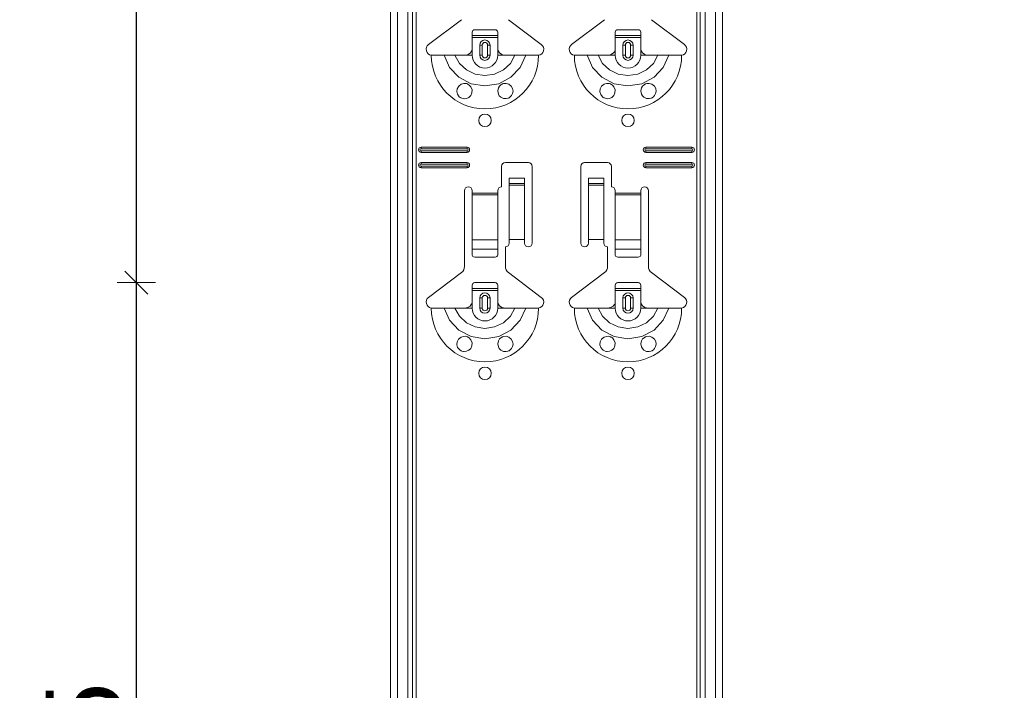
# Model space of a CAD drawing. Units: metres. Extents: x 9 to 26.6, y -3 to 3.
# Drawn here: x 24.7 to 25.1, y -0.1 to 0.2 of the extents above; entities that cross this region are included whole.
import ezdxf

# ---------------------------------------------------------------- set-up
doc = ezdxf.new("R2010")
doc.units = ezdxf.units.M
doc.header["$PDMODE"] = 65
doc.linetypes.add('AUSGEZOGEN', pattern=[0])
doc.layers.add('XR$1$TB_118_1', color=7, linetype='AUSGEZOGEN', lineweight=18)
doc.styles.add('ARIAL', font='ARIAL.TTF')
doc.dimstyles.new('DIMSTYLE_4', dxfattribs={"dimtxt": 0.03, "dimasz": 0.015, "dimexe": 0, "dimexo": 1e-06, "dimgap": 0.015, "dimtad": 2, "dimdec": 0, "dimlfac": 1000, "dimrnd": 1, "dimdsep": 46, "dimtxsty": 'ARIAL', "dimblk1": 'ALL_ML_STRICH', "dimblk2": 'ALL_ML_STRICH', "dimsah": 1, "dimcen": 0, "dimse1": 1, "dimse2": 1, "dimclrd": 7, "dimclre": 7, "dimclrt": 7, "dimadec": 0, "dimazin": 0, "dimtfac": 1, "dimtdec": 0, "dimtix": 1, "dimtmove": 2, "dimatfit": 3, "dimfxl": 0, "dimtzin": 0, "dimlwd": 0, "dimlwe": 18, "dimarcsym": 0})

# ---------------------------------------------------------------- blocks, each defined once
blk = doc.blocks.new('ALL_ML_STRICH')
at = {"color": 0, "linetype": 'ByBlock', "lineweight": -2}
for p, q in [((-0.3, -0.3), (0.3, 0.3)), ((0, -0.5), (0, 0.5)), ((-1, 0), (0.5, 0))]:
    blk.add_line(p, q, dxfattribs=at)
blk = doc.blocks.new('*D17')
at = {"layer": 'DEFPOINTS', "color": 7, "linetype": 'AUSGEZOGEN', "lineweight": 18, "transparency": 33554687}
for p in [(24.616441, 1.571655), (24.089507, -1.345345), (24.786048, -1.345345)]:
    blk.add_point(p, dxfattribs=at)
at = {"layer": 'XR$1$TB_118_1', "color": 7, "linetype": 'AUSGEZOGEN', "lineweight": -2, "transparency": 33554687}
blk.add_line((24.089507, -1.345345), (24.089507, 1.571655), dxfattribs=at)
at = {"layer": 'XR$1$TB_118_1', "color": 7, "linetype": 'AUSGEZOGEN', "lineweight": 18, "transparency": 33554687, "xscale": 0.015, "yscale": 0.015, "zscale": 0.015}
for p, rotation in [((24.089507, 1.571655), 90), ((24.089507, -1.345345), 270)]:
    blk.add_blockref('ALL_ML_STRICH', p, dxfattribs=dict(at, rotation=rotation))
at = {"layer": 'XR$1$TB_118_1', "color": 7, "linetype": 'AUSGEZOGEN', "lineweight": 18, "transparency": 33554687, "insert": (24.068996, 0.10949), "char_height": 0.03, "width": 0.12, "attachment_point": 5, "rotation": 90, "style": 'ARIAL'}
blk.add_mtext('\\A1;{2917}', dxfattribs=at)
blk = doc.blocks.new('*D29')
at = {"layer": 'DEFPOINTS', "color": 7, "linetype": 'AUSGEZOGEN', "lineweight": 18, "transparency": 33554687}
for p in [(25.166441, 1.646655), (24.639507, -1.345345), (25.336048, -1.345345)]:
    blk.add_point(p, dxfattribs=at)
at = {"layer": 'XR$1$TB_118_1', "color": 7, "linetype": 'AUSGEZOGEN', "lineweight": -2, "transparency": 33554687}
blk.add_line((24.639507, -1.345345), (24.639507, 1.646655), dxfattribs=at)
at = {"layer": 'XR$1$TB_118_1', "color": 7, "linetype": 'AUSGEZOGEN', "lineweight": 18, "transparency": 33554687, "xscale": 0.015, "yscale": 0.015, "zscale": 0.015}
for p, rotation in [((24.639507, 1.646655), 90), ((24.639507, -1.345345), 270)]:
    blk.add_blockref('ALL_ML_STRICH', p, dxfattribs=dict(at, rotation=rotation))
at = {"layer": 'XR$1$TB_118_1', "color": 7, "linetype": 'AUSGEZOGEN', "lineweight": 18, "transparency": 33554687, "insert": (24.618996, 0.147143), "char_height": 0.03, "width": 0.12, "attachment_point": 5, "rotation": 90, "style": 'ARIAL'}
blk.add_mtext('\\A1;{2992}', dxfattribs=at)
blk = doc.blocks.new('*D34')
at = {"layer": 'DEFPOINTS', "color": 7, "linetype": 'AUSGEZOGEN', "lineweight": 18, "transparency": 33554687}
for p in [(24.998935, 0.095655), (24.758948, -0.279345), (24.998935, -0.279345)]:
    blk.add_point(p, dxfattribs=at)
at = {"layer": 'XR$1$TB_118_1', "color": 7, "linetype": 'AUSGEZOGEN', "lineweight": -2, "transparency": 33554687}
blk.add_line((24.758948, -0.279345), (24.758948, 0.095655), dxfattribs=at)
at = {"layer": 'XR$1$TB_118_1', "color": 7, "linetype": 'AUSGEZOGEN', "lineweight": 18, "transparency": 33554687, "xscale": 0.015, "yscale": 0.015, "zscale": 0.015}
for p, rotation in [((24.758948, 0.095655), 90), ((24.758948, -0.279345), 270)]:
    blk.add_blockref('ALL_ML_STRICH', p, dxfattribs=dict(at, rotation=rotation))
at = {"layer": 'XR$1$TB_118_1', "color": 7, "linetype": 'AUSGEZOGEN', "lineweight": 18, "transparency": 33554687, "insert": (24.738416, -0.094469), "char_height": 0.03, "width": 0.09, "attachment_point": 5, "rotation": 90, "style": 'ARIAL'}
blk.add_mtext('\\A1;{375}', dxfattribs=at)
blk = doc.blocks.new('*D35')
at = {"layer": 'DEFPOINTS', "color": 7, "linetype": 'AUSGEZOGEN', "lineweight": 18, "transparency": 33554687}
for p in [(24.998935, 0.470655), (24.758948, 0.095655), (24.998935, 0.095655)]:
    blk.add_point(p, dxfattribs=at)
at = {"layer": 'XR$1$TB_118_1', "color": 7, "linetype": 'AUSGEZOGEN', "lineweight": -2, "transparency": 33554687}
blk.add_line((24.758948, 0.095655), (24.758948, 0.470655), dxfattribs=at)
at = {"layer": 'XR$1$TB_118_1', "color": 7, "linetype": 'AUSGEZOGEN', "lineweight": 18, "transparency": 33554687, "xscale": 0.015, "yscale": 0.015, "zscale": 0.015}
for p, rotation in [((24.758948, 0.470655), 90), ((24.758948, 0.095655), 270)]:
    blk.add_blockref('ALL_ML_STRICH', p, dxfattribs=dict(at, rotation=rotation))
at = {"layer": 'XR$1$TB_118_1', "color": 7, "linetype": 'AUSGEZOGEN', "lineweight": 18, "transparency": 33554687, "insert": (24.738416, 0.280531), "char_height": 0.03, "width": 0.09, "attachment_point": 5, "rotation": 90, "style": 'ARIAL'}
blk.add_mtext('\\A1;{375}', dxfattribs=at)

msp = doc.modelspace()

# ---------------------------------------------------------------- linework, layer by layer
at = {"layer": 'XR$1$TB_118_1', "color": 7, "linetype": 'AUSGEZOGEN', "lineweight": 18, "transparency": 33554687}
for p, q in [((24.85839, -1.34535), (24.85839, 1.64665)), ((24.98839, -1.34535), (24.98839, 1.64665)), ((24.87333, 0.18889), (24.8862, 0.19858)), ((24.90458, 0.19858), (24.91745, 0.18889)), ((24.92933, 0.18889), (24.9422, 0.19858)), ((24.96058, 0.19858), (24.97345, 0.18889)), ((24.89039, 0.1924), (24.89039, 0.19365)), ((24.89939, 0.19465), (24.89139, 0.19465)), ((24.90039, 0.19365), (24.90039, 0.1924)), ((24.94639, 0.1924), (24.94639, 0.19365)), ((24.95539, 0.19465), (24.94739, 0.19465)), ((24.95639, 0.19365), (24.95639, 0.1924)), ((24.89039, 0.1916), (24.89039, 0.1924)), ((24.89039, 0.1924), (24.90039, 0.1924)), ((24.90039, 0.1916), (24.89039, 0.1916)), ((24.89039, 0.18665), (24.89039, 0.1916)), ((24.90039, 0.1924), (24.90039, 0.1916)), ((24.90039, 0.18665), (24.90039, 0.1916)), ((24.94639, 0.1916), (24.94639, 0.1924)), ((24.94639, 0.1924), (24.95639, 0.1924)), ((24.95639, 0.1916), (24.94639, 0.1916)), ((24.94639, 0.18665), (24.94639, 0.1916)), ((24.95639, 0.1924), (24.95639, 0.1916)), ((24.95639, 0.18665), (24.95639, 0.1916)), ((24.89339, 0.18466), (24.89339, 0.18865)), ((24.89739, 0.18865), (24.89739, 0.18466)), ((24.94939, 0.18466), (24.94939, 0.18865)), ((24.95339, 0.18865), (24.95339, 0.18466)), ((24.88739, 0.18466), (24.89039, 0.18466)), ((24.90339, 0.18466), (24.90039, 0.18466)), ((24.94339, 0.18466), (24.94639, 0.18466)), ((24.95939, 0.18466), (24.95639, 0.18466)), ((24.87039, 0.14866), (24.88839, 0.14866)), ((24.87039, 0.14808), (24.88839, 0.14808)), ((24.88839, 0.14723), (24.87039, 0.14723)), ((24.88839, 0.14666), (24.87039, 0.14666)), ((24.95839, 0.14866), (24.97639, 0.14866)), ((24.95839, 0.14808), (24.97639, 0.14808)), ((24.97639, 0.14723), (24.95839, 0.14723)), ((24.97639, 0.14666), (24.95839, 0.14666)), ((24.87039, 0.14266), (24.88839, 0.14266)), ((24.90339, 0.14266), (24.91239, 0.14266)), ((24.93439, 0.14266), (24.94339, 0.14266)), ((24.95839, 0.14266), (24.97639, 0.14266)), ((24.87039, 0.14208), (24.88839, 0.14208)), ((24.88839, 0.14123), (24.87039, 0.14123)), ((24.88839, 0.14066), (24.87039, 0.14066)), ((24.90189, 0.13315), (24.90189, 0.14116)), ((24.91389, 0.14116), (24.91389, 0.11116)), ((24.93289, 0.11116), (24.93289, 0.14116)), ((24.94489, 0.14116), (24.94489, 0.13315)), ((24.95839, 0.14208), (24.97639, 0.14208)), ((24.97639, 0.14123), (24.95839, 0.14123)), ((24.97639, 0.14066), (24.95839, 0.14066)), ((24.90489, 0.13451), (24.90489, 0.13651)), ((24.91089, 0.13651), (24.90489, 0.13651)), ((24.91089, 0.13651), (24.91089, 0.13451)), ((24.93589, 0.13451), (24.93589, 0.13651)), ((24.94189, 0.13651), (24.93589, 0.13651)), ((24.94189, 0.13651), (24.94189, 0.13451)), ((24.88739, 0.10198), (24.88739, 0.13165)), ((24.89039, 0.13165), (24.89039, 0.13065)), ((24.90039, 0.13065), (24.90039, 0.13165)), ((24.90489, 0.1345), (24.90489, 0.13451)), ((24.91089, 0.13451), (24.90489, 0.13451)), ((24.90489, 0.1345), (24.90489, 0.13384)), ((24.90489, 0.13384), (24.90489, 0.11249)), ((24.91089, 0.13451), (24.91089, 0.1345)), ((24.91089, 0.13384), (24.91089, 0.1345)), ((24.91089, 0.13384), (24.91089, 0.11249)), ((24.93589, 0.1345), (24.93589, 0.13451)), ((24.94189, 0.13451), (24.93589, 0.13451)), ((24.93589, 0.1345), (24.93589, 0.13384)), ((24.93589, 0.13384), (24.93589, 0.11249)), ((24.94189, 0.13451), (24.94189, 0.1345)), ((24.94189, 0.13384), (24.94189, 0.1345)), ((24.94189, 0.13384), (24.94189, 0.11249)), ((24.94639, 0.13165), (24.94639, 0.13065)), ((24.95639, 0.13065), (24.95639, 0.13165)), ((24.95939, 0.13165), (24.95939, 0.10198)), ((24.89039, 0.13065), (24.89039, 0.13009)), ((24.89039, 0.13009), (24.89039, 0.11235)), ((24.90039, 0.13009), (24.90039, 0.13065)), ((24.90039, 0.11235), (24.90039, 0.13009)), ((24.94639, 0.13065), (24.94639, 0.13009)), ((24.94639, 0.13009), (24.94639, 0.11235)), ((24.95639, 0.13009), (24.95639, 0.13065)), ((24.95639, 0.11235), (24.95639, 0.13009)), ((24.89039, 0.10872), (24.89039, 0.11235)), ((24.90039, 0.11235), (24.90039, 0.10872)), ((24.91089, 0.11249), (24.90489, 0.11249)), ((24.90489, 0.11249), (24.90489, 0.11116)), ((24.91089, 0.11116), (24.91089, 0.11249)), ((24.94189, 0.11249), (24.93589, 0.11249)), ((24.93589, 0.11249), (24.93589, 0.11116)), ((24.94189, 0.11116), (24.94189, 0.11249)), ((24.94639, 0.10872), (24.94639, 0.11235)), ((24.95639, 0.11235), (24.95639, 0.10872)), ((24.89039, 0.10872), (24.89039, 0.10644)), ((24.90039, 0.10644), (24.90039, 0.10872)), ((24.90339, 0.10966), (24.90339, 0.10198)), ((24.94339, 0.10198), (24.94339, 0.10966)), ((24.94639, 0.10872), (24.94639, 0.10644)), ((24.95639, 0.10644), (24.95639, 0.10872)), ((24.89139, 0.10565), (24.89939, 0.10565)), ((24.94739, 0.10565), (24.95539, 0.10565)), ((24.87333, 0.08989), (24.8862, 0.09958)), ((24.90458, 0.09958), (24.91745, 0.08989)), ((24.92933, 0.08989), (24.9422, 0.09958)), ((24.96058, 0.09958), (24.97345, 0.08989)), ((24.89039, 0.09341), (24.89039, 0.09466)), ((24.89039, 0.09261), (24.89039, 0.09341)), ((24.89039, 0.09341), (24.90039, 0.09341)), ((24.90039, 0.09261), (24.89039, 0.09261)), ((24.89039, 0.08765), (24.89039, 0.09261)), ((24.89939, 0.09566), (24.89139, 0.09566)), ((24.90039, 0.09466), (24.90039, 0.09341)), ((24.90039, 0.09341), (24.90039, 0.09261)), ((24.90039, 0.08765), (24.90039, 0.09261)), ((24.94639, 0.09341), (24.94639, 0.09466)), ((24.94639, 0.09261), (24.94639, 0.09341)), ((24.94639, 0.09341), (24.95639, 0.09341)), ((24.95639, 0.09261), (24.94639, 0.09261)), ((24.94639, 0.08765), (24.94639, 0.09261)), ((24.95539, 0.09566), (24.94739, 0.09566)), ((24.95639, 0.09466), (24.95639, 0.09341)), ((24.95639, 0.09341), (24.95639, 0.09261)), ((24.95639, 0.08765), (24.95639, 0.09261)), ((24.89339, 0.08565), (24.89339, 0.08965)), ((24.89739, 0.08965), (24.89739, 0.08565)), ((24.94939, 0.08565), (24.94939, 0.08965)), ((24.95339, 0.08965), (24.95339, 0.08565)), ((24.88739, 0.08565), (24.89039, 0.08565)), ((24.90339, 0.08565), (24.90039, 0.08565)), ((24.94339, 0.08565), (24.94639, 0.08565)), ((24.95939, 0.08565), (24.95639, 0.08565))]:
    msp.add_line(p, q, dxfattribs=at)
at = {"layer": 'XR$1$TB_118_1', "color": 7, "linetype": 'AUSGEZOGEN', "lineweight": 13, "transparency": 33554687}
for p, q in [((24.86118, -1.34535), (24.86118, 1.64665)), ((24.86522, -1.34535), (24.86522, 1.64665)), ((24.86709, 1.64665), (24.86709, -1.34535)), ((24.86844, -1.34535), (24.86844, 1.64665)), ((24.97834, 1.64665), (24.97834, -1.34535)), ((24.97969, -1.34535), (24.97969, 1.64665)), ((24.98156, -1.34535), (24.98156, 1.64665)), ((24.98559, -1.34535), (24.98559, 1.64665)), ((24.89039, 0.18466), (24.89039, 0.18665)), ((24.89339, 0.18865), (24.89436, 0.18865)), ((24.89436, 0.18466), (24.89436, 0.18865)), ((24.89739, 0.18865), (24.89641, 0.18865)), ((24.89641, 0.18865), (24.89641, 0.18466)), ((24.90039, 0.18466), (24.90039, 0.18665)), ((24.94639, 0.18466), (24.94639, 0.18665)), ((24.94939, 0.18865), (24.95036, 0.18865)), ((24.95036, 0.18466), (24.95036, 0.18865)), ((24.95339, 0.18865), (24.95241, 0.18865)), ((24.95241, 0.18865), (24.95241, 0.18466)), ((24.95639, 0.18466), (24.95639, 0.18665)), ((24.89436, 0.18466), (24.89339, 0.18466)), ((24.89641, 0.18466), (24.89739, 0.18466)), ((24.95036, 0.18466), (24.94939, 0.18466)), ((24.95241, 0.18466), (24.95339, 0.18466)), ((24.87039, 0.14866), (24.87039, 0.14808)), ((24.87039, 0.14666), (24.87039, 0.14723)), ((24.88839, 0.14866), (24.88839, 0.14808)), ((24.88839, 0.14666), (24.88839, 0.14723)), ((24.95839, 0.14866), (24.95839, 0.14808)), ((24.95839, 0.14666), (24.95839, 0.14723)), ((24.97639, 0.14866), (24.97639, 0.14808)), ((24.97639, 0.14666), (24.97639, 0.14723)), ((24.87039, 0.14266), (24.87039, 0.14208)), ((24.88839, 0.14266), (24.88839, 0.14208)), ((24.95839, 0.14266), (24.95839, 0.14208)), ((24.97639, 0.14266), (24.97639, 0.14208)), ((24.87039, 0.14066), (24.87039, 0.14123)), ((24.88839, 0.14066), (24.88839, 0.14123)), ((24.95839, 0.14066), (24.95839, 0.14123)), ((24.97639, 0.14066), (24.97639, 0.14123)), ((24.91089, 0.1345), (24.90489, 0.1345)), ((24.90489, 0.13384), (24.91089, 0.13384)), ((24.94189, 0.1345), (24.93589, 0.1345)), ((24.93589, 0.13384), (24.94189, 0.13384)), ((24.89039, 0.13065), (24.90039, 0.13065)), ((24.90039, 0.13009), (24.89039, 0.13009)), ((24.94639, 0.13065), (24.95639, 0.13065)), ((24.95639, 0.13009), (24.94639, 0.13009)), ((24.89039, 0.11235), (24.90039, 0.11235)), ((24.94639, 0.11235), (24.95639, 0.11235)), ((24.89039, 0.10872), (24.90039, 0.10872)), ((24.94639, 0.10872), (24.95639, 0.10872)), ((24.89339, 0.08965), (24.89436, 0.08965)), ((24.89436, 0.08565), (24.89436, 0.08965)), ((24.89739, 0.08965), (24.89641, 0.08965)), ((24.89641, 0.08965), (24.89641, 0.08565)), ((24.94939, 0.08965), (24.95036, 0.08965)), ((24.95036, 0.08565), (24.95036, 0.08965)), ((24.95339, 0.08965), (24.95241, 0.08965)), ((24.95241, 0.08965), (24.95241, 0.08565)), ((24.89039, 0.08565), (24.89039, 0.08765)), ((24.89436, 0.08565), (24.89339, 0.08565)), ((24.89641, 0.08565), (24.89739, 0.08565)), ((24.90039, 0.08565), (24.90039, 0.08765)), ((24.94639, 0.08565), (24.94639, 0.08765)), ((24.95036, 0.08565), (24.94939, 0.08565)), ((24.95241, 0.08565), (24.95339, 0.08565)), ((24.95639, 0.08565), (24.95639, 0.08765))]:
    msp.add_line(p, q, dxfattribs=at)
at = {"layer": 'XR$1$TB_118_1', "color": 7, "linetype": 'AUSGEZOGEN', "lineweight": 18, "transparency": 33554687}
for points in [[(24.88739, 0.18466), (24.88858, 0.18488), (24.88959, 0.18551), (24.89006, 0.18605), (24.89039, 0.18665)], [(24.90039, 0.18665), (24.90109, 0.1856), (24.90197, 0.18498), (24.90267, 0.18474), (24.90339, 0.18466)], [(24.94339, 0.18466), (24.94458, 0.18488), (24.94559, 0.18551), (24.94606, 0.18605), (24.94639, 0.18665)], [(24.95639, 0.18665), (24.95709, 0.1856), (24.95797, 0.18498), (24.95867, 0.18474), (24.95939, 0.18466)], [(24.87439, 0.18466), (24.8773, 0.18466), (24.87944, 0.18466)], [(24.87944, 0.18466), (24.88038, 0.18466), (24.88202, 0.18466), (24.88366, 0.18466)], [(24.88366, 0.18466), (24.88658, 0.18466), (24.88739, 0.18466)], [(24.90712, 0.18466), (24.9042, 0.18466), (24.90339, 0.18466)], [(24.91134, 0.18466), (24.9104, 0.18466), (24.90875, 0.18466), (24.90712, 0.18466)], [(24.91639, 0.18466), (24.91348, 0.18466), (24.91134, 0.18466)], [(24.93039, 0.18466), (24.9333, 0.18466), (24.93544, 0.18466)], [(24.93544, 0.18466), (24.93638, 0.18466), (24.93802, 0.18466), (24.93966, 0.18466)], [(24.93966, 0.18466), (24.94258, 0.18466), (24.94339, 0.18466)], [(24.96312, 0.18466), (24.9602, 0.18466), (24.95939, 0.18466)], [(24.96734, 0.18466), (24.9664, 0.18466), (24.96475, 0.18466), (24.96312, 0.18466)], [(24.97239, 0.18466), (24.96948, 0.18466), (24.96734, 0.18466)], [(24.87439, 0.08565), (24.8773, 0.08565), (24.87944, 0.08565)], [(24.87944, 0.08565), (24.88038, 0.08565), (24.88202, 0.08565), (24.88366, 0.08565)], [(24.88366, 0.08565), (24.88658, 0.08565), (24.88739, 0.08565)], [(24.88739, 0.08565), (24.88858, 0.08588), (24.88959, 0.08651), (24.89006, 0.08705), (24.89039, 0.08765)], [(24.90039, 0.08765), (24.90109, 0.0866), (24.90197, 0.08598), (24.90267, 0.08574), (24.90339, 0.08565)], [(24.90712, 0.08565), (24.9042, 0.08565), (24.90339, 0.08565)], [(24.91134, 0.08565), (24.9104, 0.08565), (24.90875, 0.08565), (24.90712, 0.08565)], [(24.91639, 0.08565), (24.91348, 0.08565), (24.91134, 0.08565)], [(24.93039, 0.08565), (24.9333, 0.08565), (24.93544, 0.08565)], [(24.93544, 0.08565), (24.93638, 0.08565), (24.93802, 0.08565), (24.93966, 0.08565)], [(24.93966, 0.08565), (24.94258, 0.08565), (24.94339, 0.08565)], [(24.94339, 0.08565), (24.94458, 0.08588), (24.94559, 0.08651), (24.94606, 0.08705), (24.94639, 0.08765)], [(24.95639, 0.08765), (24.95709, 0.0866), (24.95797, 0.08598), (24.95867, 0.08574), (24.95939, 0.08565)], [(24.96312, 0.08565), (24.9602, 0.08565), (24.95939, 0.08565)], [(24.96734, 0.08565), (24.9664, 0.08565), (24.96475, 0.08565), (24.96312, 0.08565)], [(24.97239, 0.08565), (24.96948, 0.08565), (24.96734, 0.08565)]]:
    msp.add_lwpolyline(points, dxfattribs=at)
at = {"layer": 'XR$1$TB_118_1', "color": 7, "linetype": 'AUSGEZOGEN', "lineweight": 13, "transparency": 33554687}
for points in [[(24.87944, 0.18466), (24.88155, 0.17992), (24.88521, 0.17605), (24.89, 0.17353), (24.89539, 0.17266), (24.90078, 0.17353), (24.90556, 0.17605), (24.90922, 0.17991), (24.91134, 0.18466)], [(24.88366, 0.18466), (24.88542, 0.18148), (24.88815, 0.17894), (24.89159, 0.17731), (24.89539, 0.17675), (24.89919, 0.17731), (24.90263, 0.17894), (24.90536, 0.18148), (24.90712, 0.18466)], [(24.93544, 0.18466), (24.93755, 0.17992), (24.94121, 0.17605), (24.946, 0.17353), (24.95139, 0.17266), (24.95678, 0.17353), (24.96157, 0.17605), (24.96522, 0.17991), (24.96734, 0.18466)], [(24.93966, 0.18466), (24.94142, 0.18148), (24.94415, 0.17894), (24.94759, 0.17731), (24.95139, 0.17675), (24.95519, 0.17731), (24.95863, 0.17894), (24.96136, 0.18148), (24.96312, 0.18466)], [(24.87944, 0.08565), (24.88155, 0.08092), (24.88521, 0.07705), (24.89, 0.07453), (24.89539, 0.07365), (24.90078, 0.07453), (24.90556, 0.07705), (24.90922, 0.08091), (24.91134, 0.08565)], [(24.88366, 0.08565), (24.88542, 0.08248), (24.88815, 0.07995), (24.89159, 0.07831), (24.89539, 0.07775), (24.89919, 0.07831), (24.90263, 0.07995), (24.90536, 0.08248), (24.90712, 0.08565)], [(24.93544, 0.08565), (24.93755, 0.08092), (24.94121, 0.07705), (24.946, 0.07453), (24.95139, 0.07365), (24.95678, 0.07453), (24.96157, 0.07705), (24.96522, 0.08091), (24.96734, 0.08565)], [(24.93966, 0.08565), (24.94142, 0.08248), (24.94415, 0.07995), (24.94759, 0.07831), (24.95139, 0.07775), (24.95519, 0.07831), (24.95863, 0.07995), (24.96136, 0.08248), (24.96312, 0.08565)]]:
    msp.add_lwpolyline(points, dxfattribs=at)
at = {"layer": 'XR$1$TB_118_1', "color": 7, "linetype": 'AUSGEZOGEN', "lineweight": 18, "transparency": 33554687}
for points in [[(24.8873, 0.16766), (24.88689, 0.1677), (24.88637, 0.16783), (24.88612, 0.16794), (24.88591, 0.16804), (24.8857, 0.16818), (24.88537, 0.16844), (24.88468, 0.16937), (24.8844, 0.17042), (24.88453, 0.17155), (24.88511, 0.17261), (24.88612, 0.17338), (24.88707, 0.17364), (24.88791, 0.17361), (24.88819, 0.17355), (24.88841, 0.17347), (24.88856, 0.17342), (24.8887, 0.17335), (24.88888, 0.17326), (24.88928, 0.17299), (24.88991, 0.17228), (24.89035, 0.17112), (24.89029, 0.1699), (24.88983, 0.1689), (24.88909, 0.16818), (24.8882, 0.16777), (24.8873, 0.16766)], [(24.90161, 0.16824), (24.90101, 0.16882), (24.90064, 0.16947), (24.90039, 0.17071), (24.90064, 0.17186), (24.90112, 0.17261), (24.90167, 0.17311), (24.90196, 0.17329), (24.90212, 0.17338), (24.90226, 0.17344), (24.90242, 0.1735), (24.90271, 0.17358), (24.90367, 0.17364), (24.90471, 0.17335), (24.9057, 0.17256), (24.90623, 0.1716), (24.90639, 0.1706), (24.90621, 0.16965), (24.90579, 0.16886), (24.90532, 0.16836), (24.90503, 0.16814), (24.90482, 0.16802), (24.90462, 0.16792), (24.90433, 0.16781), (24.90369, 0.16767), (24.90262, 0.16775), (24.90161, 0.16824)], [(24.94329, 0.16766), (24.94294, 0.16769), (24.94239, 0.16783), (24.94213, 0.16793), (24.94193, 0.16804), (24.94171, 0.16817), (24.94139, 0.16842), (24.94071, 0.16931), (24.9404, 0.17036), (24.94051, 0.17148), (24.94107, 0.17255), (24.94207, 0.17335), (24.94302, 0.17363), (24.94374, 0.17364), (24.94418, 0.17355), (24.94441, 0.17348), (24.94456, 0.17342), (24.9447, 0.17335), (24.94488, 0.17326), (24.94528, 0.17299), (24.94591, 0.17228), (24.94635, 0.17112), (24.94629, 0.1699), (24.94583, 0.1689), (24.94509, 0.16818), (24.9442, 0.16777), (24.94329, 0.16766)], [(24.95761, 0.16824), (24.95701, 0.16882), (24.95663, 0.16947), (24.95639, 0.17071), (24.95664, 0.17186), (24.95712, 0.17261), (24.95767, 0.17311), (24.95796, 0.17329), (24.95812, 0.17338), (24.95826, 0.17344), (24.95842, 0.1735), (24.95871, 0.17358), (24.95968, 0.17364), (24.96071, 0.17335), (24.9617, 0.17256), (24.96223, 0.1716), (24.96239, 0.1706), (24.96222, 0.16965), (24.96179, 0.16886), (24.96132, 0.16836), (24.96103, 0.16814), (24.96082, 0.16802), (24.96062, 0.16792), (24.96033, 0.16781), (24.95969, 0.16767), (24.95862, 0.16775), (24.95761, 0.16824)], [(24.8873, 0.06866), (24.88694, 0.06869), (24.88639, 0.06882), (24.88613, 0.06893), (24.88593, 0.06904), (24.88571, 0.06917), (24.88539, 0.06942), (24.88471, 0.07032), (24.8844, 0.07136), (24.88451, 0.07248), (24.88507, 0.07355), (24.88607, 0.07435), (24.88702, 0.07463), (24.88773, 0.07464), (24.88818, 0.07455), (24.88841, 0.07448), (24.88856, 0.07442), (24.8887, 0.07435), (24.88888, 0.07426), (24.88928, 0.07399), (24.88991, 0.07328), (24.89035, 0.07212), (24.89029, 0.0709), (24.88983, 0.0699), (24.88909, 0.06918), (24.8882, 0.06877), (24.8873, 0.06866)], [(24.90161, 0.06924), (24.90101, 0.06982), (24.90064, 0.07047), (24.90039, 0.07171), (24.90064, 0.07286), (24.90112, 0.07361), (24.90167, 0.07411), (24.90196, 0.07429), (24.90212, 0.07437), (24.90226, 0.07444), (24.90242, 0.0745), (24.90271, 0.07458), (24.90367, 0.07464), (24.90471, 0.07435), (24.9057, 0.07356), (24.90623, 0.0726), (24.90639, 0.0716), (24.90621, 0.07065), (24.90579, 0.06986), (24.90532, 0.06936), (24.90503, 0.06914), (24.90482, 0.06902), (24.90462, 0.06892), (24.90433, 0.06881), (24.90369, 0.06867), (24.90262, 0.06875), (24.90161, 0.06924)], [(24.94329, 0.06866), (24.94294, 0.06869), (24.94239, 0.06882), (24.94213, 0.06893), (24.94193, 0.06904), (24.94171, 0.06917), (24.94139, 0.06942), (24.94071, 0.07032), (24.9404, 0.07136), (24.94051, 0.07248), (24.94107, 0.07355), (24.94207, 0.07435), (24.94302, 0.07463), (24.94374, 0.07464), (24.94418, 0.07455), (24.94441, 0.07448), (24.94456, 0.07442), (24.9447, 0.07435), (24.94488, 0.07426), (24.94528, 0.07399), (24.94591, 0.07328), (24.94635, 0.07212), (24.94629, 0.0709), (24.94583, 0.0699), (24.94509, 0.06918), (24.9442, 0.06877), (24.94329, 0.06866)], [(24.95761, 0.06924), (24.95701, 0.06982), (24.95663, 0.07047), (24.95639, 0.07171), (24.95664, 0.07286), (24.95712, 0.07361), (24.95767, 0.07411), (24.95796, 0.07429), (24.95812, 0.07437), (24.95826, 0.07444), (24.95842, 0.0745), (24.95871, 0.07458), (24.95968, 0.07464), (24.96071, 0.07435), (24.9617, 0.07356), (24.96223, 0.0726), (24.96239, 0.0716), (24.96222, 0.07065), (24.96179, 0.06986), (24.96132, 0.06936), (24.96103, 0.06914), (24.96082, 0.06902), (24.96062, 0.06892), (24.96033, 0.06881), (24.95969, 0.06867), (24.95862, 0.06875), (24.95761, 0.06924)]]:
    msp.add_lwpolyline(points, close=True, dxfattribs=at)
for centre in [(24.89539, 0.15917), (24.95139, 0.15917), (24.89539, 0.06017), (24.95139, 0.06017)]:
    msp.add_circle(centre, 0.00245, dxfattribs=at)
for centre, radius, start, end in [((24.89139, 0.19365), 0.001, 90, 180), ((24.89939, 0.19365), 0.001, 0, 90), ((24.94739, 0.19365), 0.001, 90, 180), ((24.95539, 0.19365), 0.001, 0, 90), ((24.87476, 0.187), 0.00237, 127, 260.9977), ((24.89539, 0.18865), 0.002, 0, 180), ((24.91602, 0.187), 0.00237, 279.0023, 53), ((24.93076, 0.187), 0.00237, 127, 260.9977), ((24.95139, 0.18865), 0.002, 0, 180), ((24.97202, 0.187), 0.00237, 279.0023, 53), ((24.89539, 0.18466), 0.002, 180, 0), ((24.95139, 0.18466), 0.002, 180, 0), ((24.87039, 0.14766), 0.001, 90, 270), ((24.87039, 0.14766), 0.000423, 90, 270), ((24.88839, 0.14766), 0.001, 270, 90), ((24.88839, 0.14766), 0.000423, 270, 90), ((24.95839, 0.14766), 0.001, 90, 270), ((24.95839, 0.14766), 0.000423, 90, 270), ((24.97639, 0.14766), 0.001, 270, 90), ((24.97639, 0.14766), 0.000423, 270, 90), ((24.87039, 0.14166), 0.001, 90, 270), ((24.88839, 0.14166), 0.001, 270, 90), ((24.90339, 0.14116), 0.0015, 90, 180), ((24.91239, 0.14116), 0.0015, 0, 90), ((24.93439, 0.14116), 0.0015, 90, 180), ((24.94339, 0.14116), 0.0015, 0, 90), ((24.95839, 0.14166), 0.001, 90, 270), ((24.97639, 0.14166), 0.001, 270, 90), ((24.87039, 0.14166), 0.000423, 90, 270), ((24.88839, 0.14166), 0.000423, 270, 90), ((24.95839, 0.14166), 0.000423, 90, 270), ((24.97639, 0.14166), 0.000423, 270, 90), ((24.88889, 0.13165), 0.0015, 0, 180), ((24.90189, 0.13165), 0.0015, 90, 180), ((24.94489, 0.13165), 0.0015, 0, 90), ((24.95789, 0.13165), 0.0015, 0, 180), ((24.90339, 0.11116), 0.0015, 270, 0), ((24.91239, 0.11116), 0.0015, 180, 0), ((24.93439, 0.11116), 0.0015, 180, 0), ((24.94339, 0.11116), 0.0015, 180, 270), ((24.88439, 0.10198), 0.003, 307, 0), ((24.90639, 0.10198), 0.003, 180, 233), ((24.94039, 0.10198), 0.003, 307, 0), ((24.96239, 0.10198), 0.003, 180, 233), ((24.89139, 0.09466), 0.001, 90, 180), ((24.89939, 0.09466), 0.001, 0, 90), ((24.94739, 0.09466), 0.001, 90, 180), ((24.95539, 0.09466), 0.001, 0, 90), ((24.87476, 0.088), 0.00237, 127, 260.9977), ((24.89539, 0.08965), 0.002, 0, 180), ((24.91602, 0.088), 0.00237, 279.0023, 53), ((24.93076, 0.088), 0.00237, 127, 260.9977), ((24.95139, 0.08965), 0.002, 0, 180), ((24.97202, 0.088), 0.00237, 279.0023, 53), ((24.89539, 0.08565), 0.002, 180, 0), ((24.95139, 0.08565), 0.002, 180, 0)]:
    msp.add_arc(centre, radius, start, end, dxfattribs=at)
at = {"layer": 'XR$1$TB_118_1', "color": 7, "linetype": 'AUSGEZOGEN', "lineweight": 13, "transparency": 33554687}
for centre, radius, start, end in [((24.89539, 0.18865), 0.00103, 0, 180), ((24.95139, 0.18865), 0.00103, 0, 180), ((24.89539, 0.18466), 0.021, 180, 270), ((24.89539, 0.18466), 0.005, 180, 270), ((24.89539, 0.18466), 0.00103, 180, 0), ((24.89539, 0.18466), 0.021, 270, 0), ((24.89539, 0.18466), 0.005, 270, 0), ((24.95139, 0.18466), 0.021, 180, 270), ((24.95139, 0.18466), 0.005, 180, 270), ((24.95139, 0.18466), 0.00103, 180, 0), ((24.95139, 0.18466), 0.021, 270, 0), ((24.95139, 0.18466), 0.005, 270, 0), ((24.89539, 0.08965), 0.00103, 0, 180), ((24.95139, 0.08965), 0.00103, 0, 180), ((24.89539, 0.08565), 0.021, 180, 270), ((24.89539, 0.08565), 0.005, 180, 270), ((24.89539, 0.08565), 0.00103, 180, 0), ((24.89539, 0.08565), 0.021, 270, 0), ((24.89539, 0.08565), 0.005, 270, 0), ((24.95139, 0.08565), 0.021, 180, 270), ((24.95139, 0.08565), 0.005, 180, 270), ((24.95139, 0.08565), 0.00103, 180, 0), ((24.95139, 0.08565), 0.021, 270, 0), ((24.95139, 0.08565), 0.005, 270, 0)]:
    msp.add_arc(centre, radius, start, end, dxfattribs=at)
at = {"layer": 'XR$1$TB_118_1', "color": 7, "linetype": 'AUSGEZOGEN', "lineweight": 18, "transparency": 33554687}
for centre, major_axis, start_param, end_param in [((24.89139, 0.10644), (-0.001, 0), 0, 1.570796), ((24.89939, 0.10644), (0.001, 0), 4.712389, 6.283185), ((24.94739, 0.10644), (-0.001, 0), 0, 1.570796), ((24.95539, 0.10644), (0.001, 0), 4.712389, 6.283185)]:
    msp.add_ellipse(centre, major_axis=major_axis, ratio=0.782549, start_param=start_param, end_param=end_param, dxfattribs=at)

# ---------------------------------------------------------------- dimensions: what is measured, and where the dimension line sits
for base, p1, p2, picture, middle in [((24.63951, 1.64665), (25.33605, -1.34535), (25.16644, 1.64665), '*D29', (24.619, 0.14714)), ((24.08951, 1.57166), (24.78605, -1.34535), (24.61644, 1.57166), '*D17', (24.069, 0.10949)), ((24.75895, 0.47065), (24.99893, 0.09566), (24.99893, 0.47065), '*D35', (24.73842, 0.28053)), ((24.75895, 0.09566), (24.99893, -0.27935), (24.99893, 0.09566), '*D34', (24.73842, -0.09447))]:
    dim = msp.add_linear_dim(base=base, p1=p1, p2=p2, angle=90, dimstyle='DIMSTYLE_4', override={"dimpost": '<>', "dimclrd": 7, "dimclre": 7, "dimclrt": 7, "dimlwd": 0, "dimlwe": 18}, dxfattribs=at)
    dim.commit()
    dim.dimension.update_dxf_attribs({"geometry": picture, "text_midpoint": middle, "dimtype": 160})

doc.saveas('drawing.dxf')
